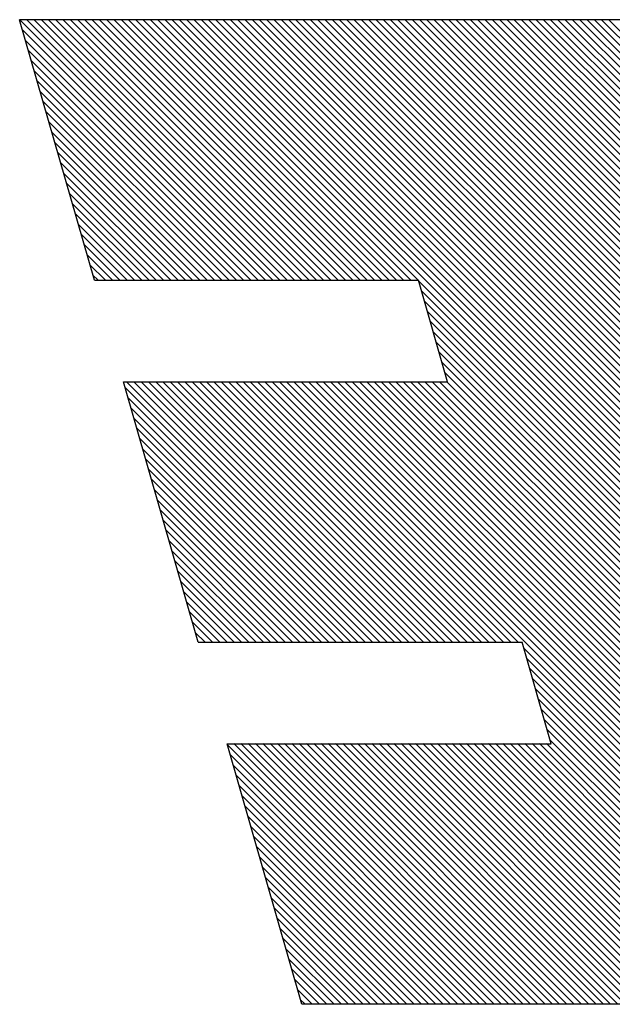
# Model space of a CAD drawing. Units: millimetres. Extents: x -156 to 6367, y -99 to 4116.
# Drawn here: x 661 to 680, y 3564 to 3595 of the extents above; entities that cross this region are included whole.
import ezdxf

# ---------------------------------------------------------------- set-up
doc = ezdxf.new("R2010")
doc.units = ezdxf.units.MM
doc.header["$LTSCALE"] = 40

# ---------------------------------------------------------------- blocks, each defined once
blk = doc.blocks.new('*X0')
at = {"color": 0}
for p, q in [((261.129, 144.88), (276.096, 159.848)), ((261.185, 145.079), (275.955, 159.848)), ((261.242, 145.277), (275.813, 159.848)), ((261.299, 145.475), (275.672, 159.848)), ((261.356, 145.673), (275.53, 159.848)), ((261.413, 145.872), (275.389, 159.848)), ((261.47, 146.07), (275.248, 159.848)), ((261.527, 146.268), (275.106, 159.848)), ((261.583, 146.466), (274.965, 159.848)), ((261.64, 146.665), (274.823, 159.848)), ((261.697, 146.863), (274.682, 159.848)), ((261.754, 147.061), (274.54, 159.848)), ((261.811, 147.26), (274.399, 159.848)), ((261.868, 147.458), (274.258, 159.848)), ((261.925, 147.656), (274.116, 159.848)), ((261.981, 147.854), (273.975, 159.848)), ((262.038, 148.053), (273.833, 159.848)), ((262.095, 148.251), (273.692, 159.848)), ((262.152, 148.449), (273.551, 159.848)), ((262.209, 148.647), (273.409, 159.848)), ((262.266, 148.846), (273.268, 159.848)), ((262.323, 149.044), (273.126, 159.848)), ((262.379, 149.242), (272.985, 159.848)), ((262.436, 149.441), (272.843, 159.848)), ((262.493, 149.639), (272.702, 159.848)), ((262.55, 149.837), (272.561, 159.848)), ((262.607, 150.035), (272.419, 159.848)), ((262.664, 150.234), (272.278, 159.848)), ((262.721, 150.432), (272.136, 159.848)), ((262.777, 150.63), (271.995, 159.848)), ((262.834, 150.829), (271.853, 159.848)), ((262.891, 151.027), (271.712, 159.848)), ((262.948, 151.225), (271.571, 159.848)), ((263.005, 151.423), (271.429, 159.848)), ((263.062, 151.622), (271.288, 159.848)), ((263.119, 151.82), (271.146, 159.848)), ((263.175, 152.018), (271.005, 159.848)), ((263.232, 152.216), (270.863, 159.848)), ((263.289, 152.415), (270.722, 159.848)), ((263.346, 152.613), (270.581, 159.848)), ((263.403, 152.811), (270.439, 159.848)), ((263.46, 153.01), (270.298, 159.848)), ((263.517, 153.208), (270.156, 159.848)), ((263.573, 153.406), (270.015, 159.848)), ((263.63, 153.604), (269.874, 159.848)), ((263.687, 153.803), (269.732, 159.848)), ((263.744, 154.001), (269.591, 159.848)), ((263.801, 154.199), (269.449, 159.848)), ((263.858, 154.397), (269.308, 159.848)), ((263.914, 154.596), (269.166, 159.848)), ((263.971, 154.794), (269.025, 159.848)), ((264.028, 154.992), (268.884, 159.848)), ((264.085, 155.191), (268.742, 159.848)), ((264.142, 155.389), (268.601, 159.848)), ((264.199, 155.587), (268.459, 159.848)), ((264.256, 155.785), (268.318, 159.848)), ((264.312, 155.984), (268.176, 159.848)), ((264.369, 156.182), (268.035, 159.848)), ((264.426, 156.38), (267.894, 159.848)), ((264.483, 156.579), (267.752, 159.848)), ((264.54, 156.777), (267.611, 159.848)), ((264.597, 156.975), (267.469, 159.848)), ((271.175, 154.785), (276.238, 159.848)), ((271.316, 154.785), (276.379, 159.848)), ((271.458, 154.785), (276.52, 159.848)), ((271.599, 154.785), (276.662, 159.848)), ((271.741, 154.785), (276.803, 159.848)), ((271.882, 154.785), (276.945, 159.848)), ((272.023, 154.785), (277.086, 159.848)), ((272.165, 154.785), (277.227, 159.848)), ((272.306, 154.785), (277.369, 159.848)), ((272.448, 154.785), (277.51, 159.848)), ((272.589, 154.785), (277.652, 159.848)), ((272.73, 154.785), (277.793, 159.848)), ((272.872, 154.785), (277.935, 159.848)), ((273.013, 154.785), (278.076, 159.848)), ((273.155, 154.785), (278.217, 159.848)), ((273.296, 154.785), (278.359, 159.848)), ((273.438, 154.785), (278.5, 159.848)), ((273.579, 154.785), (278.642, 159.848)), ((273.72, 154.785), (278.783, 159.848)), ((273.862, 154.785), (278.919, 159.843)), ((274.003, 154.785), (278.863, 159.644)), ((274.145, 154.785), (278.806, 159.446)), ((274.286, 154.785), (278.749, 159.248)), ((274.428, 154.785), (278.692, 159.049)), ((274.569, 154.785), (278.635, 158.851)), ((274.71, 154.785), (278.578, 158.653)), ((274.852, 154.785), (278.521, 158.455)), ((274.993, 154.785), (278.465, 158.256)), ((275.135, 154.785), (278.408, 158.058)), ((275.276, 154.785), (278.351, 157.86)), ((275.418, 154.785), (278.294, 157.662)), ((275.559, 154.785), (278.237, 157.463)), ((275.7, 154.785), (278.18, 157.265)), ((275.842, 154.785), (278.123, 157.067)), ((275.983, 154.785), (278.067, 156.868)), ((276.125, 154.785), (278.01, 156.67)), ((276.266, 154.785), (277.953, 156.472)), ((276.407, 154.785), (277.896, 156.274)), ((276.549, 154.785), (277.839, 156.075)), ((276.69, 154.785), (277.782, 155.877)), ((276.832, 154.785), (277.725, 155.679)), ((276.973, 154.785), (277.669, 155.481)), ((277.115, 154.785), (277.612, 155.282)), ((277.256, 154.785), (277.555, 155.084)), ((261.072, 144.682), (271.167, 154.777)), ((277.397, 154.785), (277.498, 154.886)), ((261.015, 144.484), (271.11, 154.579)), ((260.958, 144.285), (271.053, 154.38)), ((260.901, 144.087), (270.996, 154.182)), ((260.844, 143.889), (270.939, 153.984)), ((260.787, 143.691), (270.882, 153.785)), ((260.731, 143.492), (270.825, 153.587)), ((260.674, 143.294), (270.769, 153.389)), ((260.617, 143.096), (270.712, 153.191)), ((259.94, 140.722), (272.034, 152.816)), ((259.992, 140.915), (271.893, 152.816)), ((260.048, 141.113), (271.752, 152.816)), ((260.082, 140.722), (272.176, 152.816)), ((260.105, 141.311), (271.61, 152.816)), ((260.162, 141.51), (271.469, 152.816)), ((260.219, 141.708), (271.327, 152.816)), ((260.223, 140.722), (272.317, 152.816)), ((260.276, 141.906), (271.186, 152.816)), ((260.333, 142.104), (271.045, 152.816)), ((260.365, 140.722), (272.459, 152.816)), ((260.389, 142.303), (270.903, 152.816)), ((260.446, 142.501), (270.762, 152.816)), ((260.503, 142.699), (270.62, 152.816)), ((260.506, 140.722), (272.6, 152.816)), ((260.56, 142.897), (270.655, 152.992)), ((260.647, 140.722), (272.742, 152.816)), ((260.789, 140.722), (272.883, 152.816)), ((260.93, 140.722), (273.024, 152.816)), ((261.072, 140.722), (273.166, 152.816)), ((261.213, 140.722), (273.307, 152.816)), ((261.355, 140.722), (273.449, 152.816)), ((261.496, 140.722), (273.59, 152.816)), ((261.637, 140.722), (273.732, 152.816)), ((261.779, 140.722), (273.873, 152.816)), ((261.92, 140.722), (274.014, 152.816)), ((262.062, 140.722), (274.156, 152.816)), ((269.235, 147.754), (274.297, 152.816)), ((269.376, 147.754), (274.439, 152.816)), ((269.517, 147.754), (274.58, 152.816)), ((269.659, 147.754), (274.721, 152.816)), ((269.8, 147.754), (274.863, 152.816)), ((269.942, 147.754), (275.004, 152.816)), ((270.083, 147.754), (275.146, 152.816)), ((270.225, 147.754), (275.287, 152.816)), ((270.366, 147.754), (275.429, 152.816)), ((270.507, 147.754), (275.57, 152.816)), ((270.649, 147.754), (275.711, 152.816)), ((270.79, 147.754), (275.853, 152.816)), ((270.932, 147.754), (275.994, 152.816)), ((271.073, 147.754), (276.136, 152.816)), ((271.214, 147.754), (276.277, 152.816)), ((271.356, 147.754), (276.419, 152.816)), ((271.497, 147.754), (276.56, 152.816)), ((271.639, 147.754), (276.701, 152.816)), ((271.78, 147.754), (276.843, 152.816)), ((271.922, 147.754), (276.873, 152.705)), ((272.063, 147.754), (276.816, 152.506)), ((272.204, 147.754), (276.759, 152.308)), ((272.346, 147.754), (276.702, 152.11)), ((272.487, 147.754), (276.645, 151.912)), ((272.629, 147.754), (276.588, 151.713)), ((272.77, 147.754), (276.531, 151.515)), ((272.912, 147.754), (276.475, 151.317)), ((273.053, 147.754), (276.418, 151.118)), ((273.194, 147.754), (276.361, 150.92)), ((273.336, 147.754), (276.304, 150.722)), ((273.477, 147.754), (276.247, 150.524)), ((273.619, 147.754), (276.19, 150.325)), ((273.76, 147.754), (276.133, 150.127)), ((273.901, 147.754), (276.077, 149.929)), ((274.043, 147.754), (276.02, 149.731)), ((274.184, 147.754), (275.963, 149.532)), ((274.326, 147.754), (275.906, 149.334)), ((274.467, 147.754), (275.849, 149.136)), ((274.609, 147.754), (275.792, 148.937)), ((274.75, 147.754), (275.736, 148.739)), ((274.891, 147.754), (275.679, 148.541)), ((275.033, 147.754), (275.622, 148.343)), ((275.174, 147.754), (275.565, 148.144)), ((275.316, 147.754), (275.508, 147.946)), ((262.203, 140.722), (269.12, 147.639)), ((262.345, 140.722), (269.063, 147.441)), ((262.486, 140.722), (269.006, 147.242)), ((262.627, 140.722), (268.949, 147.044)), ((262.769, 140.722), (268.892, 146.846)), ((262.91, 140.722), (268.836, 146.648)), ((263.052, 140.722), (268.779, 146.449)), ((263.193, 140.722), (268.722, 146.251)), ((263.335, 140.722), (268.665, 146.053)), ((263.476, 140.722), (268.608, 145.854)), ((263.617, 140.722), (268.68, 145.785)), ((263.759, 140.722), (268.821, 145.785)), ((263.9, 140.722), (268.963, 145.785)), ((264.042, 140.722), (269.104, 145.785)), ((264.183, 140.722), (269.246, 145.785)), ((264.324, 140.722), (269.387, 145.785)), ((264.466, 140.722), (269.529, 145.785)), ((264.607, 140.722), (269.67, 145.785)), ((264.749, 140.722), (269.811, 145.785)), ((264.89, 140.722), (269.953, 145.785)), ((265.032, 140.722), (270.094, 145.785)), ((265.173, 140.722), (270.236, 145.785)), ((265.314, 140.722), (270.377, 145.785)), ((265.456, 140.722), (270.518, 145.785)), ((265.597, 140.722), (270.66, 145.785)), ((265.739, 140.722), (270.801, 145.785)), ((265.88, 140.722), (270.943, 145.785)), ((266.022, 140.722), (271.084, 145.785)), ((266.163, 140.722), (271.226, 145.785)), ((266.304, 140.722), (271.367, 145.785)), ((266.446, 140.722), (271.508, 145.785)), ((266.587, 140.722), (271.65, 145.785)), ((266.729, 140.722), (271.791, 145.785)), ((266.87, 140.722), (271.933, 145.785)), ((267.011, 140.722), (272.074, 145.785)), ((267.153, 140.722), (272.216, 145.785)), ((267.294, 140.722), (272.357, 145.785)), ((267.436, 140.722), (272.498, 145.785)), ((267.577, 140.722), (272.64, 145.785)), ((267.719, 140.722), (272.781, 145.785)), ((267.86, 140.722), (272.923, 145.785)), ((268.001, 140.722), (273.064, 145.785)), ((268.143, 140.722), (273.205, 145.785)), ((268.284, 140.722), (273.347, 145.785)), ((268.426, 140.722), (273.488, 145.785)), ((268.567, 140.722), (273.63, 145.785)), ((268.709, 140.722), (273.771, 145.785)), ((268.85, 140.722), (273.913, 145.785)), ((268.991, 140.722), (274.054, 145.785)), ((269.133, 140.722), (274.195, 145.785)), ((269.274, 140.722), (274.337, 145.785)), ((269.416, 140.722), (274.478, 145.785)), ((269.557, 140.722), (274.62, 145.785)), ((269.698, 140.722), (274.761, 145.785)), ((269.84, 140.722), (274.883, 145.765)), ((269.981, 140.722), (274.826, 145.567)), ((270.123, 140.722), (274.769, 145.368)), ((270.264, 140.722), (274.712, 145.17)), ((270.406, 140.722), (274.655, 144.972)), ((270.547, 140.722), (274.598, 144.774)), ((270.688, 140.722), (274.542, 144.575)), ((270.83, 140.722), (274.485, 144.377)), ((270.971, 140.722), (274.428, 144.179)), ((271.113, 140.722), (274.371, 143.98)), ((271.254, 140.722), (274.314, 143.782)), ((271.396, 140.722), (274.257, 143.584)), ((271.537, 140.722), (274.2, 143.386)), ((271.678, 140.722), (274.144, 143.187)), ((271.82, 140.722), (274.087, 142.989)), ((271.961, 140.722), (274.03, 142.791)), ((272.103, 140.722), (273.973, 142.593)), ((272.244, 140.722), (273.916, 142.394)), ((272.385, 140.722), (273.859, 142.196)), ((272.527, 140.722), (273.802, 141.998)), ((272.668, 140.722), (273.746, 141.799)), ((272.81, 140.722), (273.689, 141.601)), ((272.951, 140.722), (273.632, 141.403)), ((273.093, 140.722), (273.575, 141.205)), ((273.234, 140.722), (273.518, 141.006)), ((273.375, 140.722), (273.461, 140.808))]:
    blk.add_line(p, q, dxfattribs=at)

msp = doc.modelspace()

# ---------------------------------------------------------------- linework, layer by layer
at = {"color": 7}
for p, q in [((663.328, 3587.158), (660.978, 3595.353)), ((682.831, 3595.353), (660.978, 3595.353)), ((663.328, 3587.158), (673.526, 3587.158)), ((674.44, 3583.971), (673.526, 3587.158)), ((664.242, 3583.971), (674.44, 3583.971)), ((666.592, 3575.776), (664.242, 3583.971)), ((666.592, 3575.776), (676.79, 3575.776)), ((677.704, 3572.589), (676.79, 3575.776)), ((667.506, 3572.589), (677.704, 3572.589)), ((669.856, 3564.394), (667.506, 3572.589)), ((691.708, 3564.394), (669.856, 3564.394))]:
    msp.add_line(p, q, dxfattribs=at)

# ---------------------------------------------------------------- block references
at = {"color": 7, "linetype": 'Continuous', "xscale": -1.618681790036135, "yscale": 1.618681790035225, "zscale": 1.618681790035898}
msp.add_blockref('*X0', (1112.463, 3336.61), dxfattribs=at)

doc.saveas('drawing.dxf')
